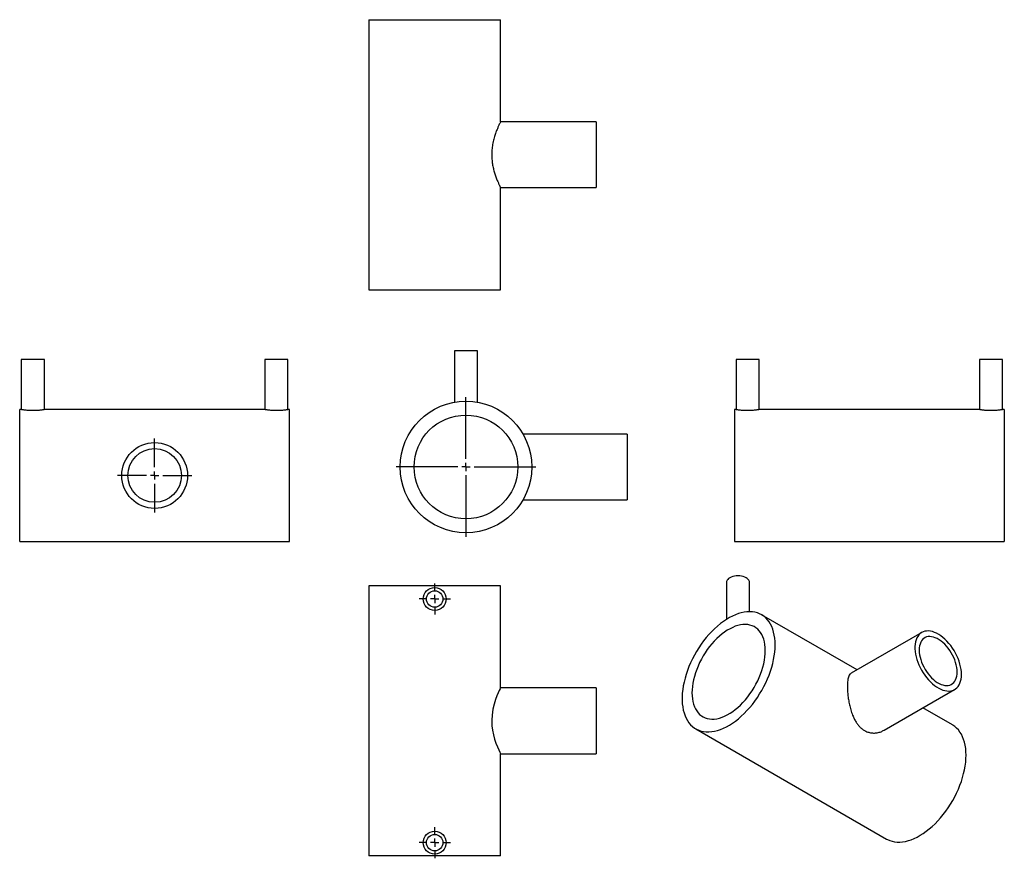
# Model space of a CAD drawing. Units: millimetres. Extents: x -152 to 446, y -138 to 371.
import ezdxf

# ---------------------------------------------------------------- set-up
doc = ezdxf.new("R2010")
doc.units = ezdxf.units.MM
doc.layers.add('FORMAT', color=7, linetype='Continuous')

# ---------------------------------------------------------------- blocks, each defined once
blk = doc.blocks.new('SW_CENTERMARKSYMBOL_0')
at = {"layer": 'FORMAT', "color": 0}
for p, q in [((0, 5), (0, 42.5)), ((-5, 0), (-42.5, 0)), ((0, 0), (-2.5, 0)), ((0, 0), (0, 2.5)), ((0, 0), (0, -2.5)), ((0, 0), (2.5, 0)), ((5, 0), (42.5, 0)), ((0, -5), (0, -42.5))]:
    blk.add_line(p, q, dxfattribs=at)
blk = doc.blocks.new('SW_CENTERMARKSYMBOL_1')
at = {"layer": 'FORMAT', "color": 0}
for p, q in [((0, 5), (0, 22.5)), ((-5, 0), (-22.5, 0)), ((0, 0), (-2.5, 0)), ((0, 0), (0, 2.5)), ((0, 0), (0, -2.5)), ((0, 0), (2.5, 0)), ((5, 0), (22.5, 0)), ((0, -5), (0, -22.5))]:
    blk.add_line(p, q, dxfattribs=at)
blk = doc.blocks.new('SW_CENTERMARKSYMBOL_2')
at = {"layer": 'FORMAT', "color": 0}
for p, q in [((0, 5), (0, 9.5)), ((-5, 0), (-9.5, 0)), ((0, 0), (-2.5, 0)), ((0, 0), (0, 2.5)), ((0, 0), (0, -2.5)), ((0, 0), (2.5, 0)), ((5, 0), (9.5, 0)), ((0, -5), (0, -9.5))]:
    blk.add_line(p, q, dxfattribs=at)
blk = doc.blocks.new('SW_CENTERMARKSYMBOL_3')
at = {"layer": 'FORMAT', "color": 0}
for p, q in [((0, 5), (0, 9.5)), ((-5, 0), (-9.5, 0)), ((0, 0), (-2.5, 0)), ((0, 0), (0, 2.5)), ((0, 0), (0, -2.5)), ((0, 0), (2.5, 0)), ((5, 0), (9.5, 0)), ((0, -5), (0, -9.5))]:
    blk.add_line(p, q, dxfattribs=at)

msp = doc.modelspace()

# ---------------------------------------------------------------- linework, layer by layer
at = {"color": 7, "linetype": 'Continuous', "lineweight": 25}
for p, q in [((60.17, 371.48), (60.17, 207.48)), ((60.17, 371.48), (140.17, 371.48)), ((140.17, 309.48), (140.17, 371.48)), ((198.17, 309.48), (140.17, 309.48)), ((198.17, 309.48), (198.17, 269.48)), ((140.14, 269.48), (198.17, 269.48)), ((140.17, 207.48), (140.17, 269.54)), ((60.17, 207.48), (140.17, 207.48)), ((112.17, 170.3), (112.17, 139.19)), ((126.17, 170.3), (112.17, 170.3)), ((126.17, 139.19), (126.17, 170.3)), ((-150.97, 165.13), (-150.97, 134.63)), ((-136.97, 165.13), (-150.97, 165.13)), ((-136.97, 134.63), (-136.97, 165.13)), ((-2.97, 165.13), (-2.97, 134.63)), ((11.03, 165.13), (-2.97, 165.13)), ((11.03, 134.63), (11.03, 165.13)), ((283.23, 165.13), (283.23, 134.63)), ((297.23, 165.13), (283.23, 165.13)), ((297.23, 134.63), (297.23, 165.13)), ((431.23, 165.13), (431.23, 134.63)), ((445.23, 165.13), (431.23, 165.13)), ((445.23, 134.63), (445.23, 165.13)), ((-150.95, 134.63), (-151.97, 134.63)), ((-151.97, 94.63), (-151.97, 134.63)), ((-2.95, 134.63), (-136.97, 134.63)), ((12.03, 134.63), (11.03, 134.63)), ((12.03, 94.63), (12.03, 134.63)), ((283.23, 134.63), (282.23, 134.63)), ((282.23, 134.63), (282.23, 54.63)), ((431.23, 134.63), (297.21, 134.63)), ((446.23, 134.63), (445.21, 134.63)), ((446.23, 134.63), (446.23, 54.63)), ((217.17, 119.8), (153.83, 119.8)), ((217.17, 119.8), (217.17, 79.8)), ((-151.97, 54.63), (-151.97, 94.63)), ((12.03, 54.63), (12.03, 94.63)), ((153.83, 79.8), (217.17, 79.8)), ((-151.97, 54.63), (12.03, 54.63)), ((282.23, 54.63), (446.23, 54.63)), ((60.17, 27.61), (60.17, -136.39)), ((140.17, 27.61), (60.17, 27.61)), ((140.17, -34.46), (140.17, 27.61)), ((277.42, 29.7), (277.42, 7.25)), ((291.42, 11.91), (291.42, 29.7)), ((356.75, -23.43), (298.76, 10.04)), ((396.04, -0.75), (353.2, -25.48)), ((198.17, -34.39), (140.17, -34.39)), ((198.17, -34.39), (198.17, -74.39)), ((373.2, -60.12), (416.04, -35.39)), ((414.73, -56.9), (396.75, -46.53)), ((258.76, -59.24), (374.73, -126.19)), ((140.17, -136.39), (140.17, -74.39)), ((140.17, -74.39), (198.17, -74.39)), ((140.17, -136.39), (60.17, -136.39))]:
    msp.add_line(p, q, dxfattribs=at)
at = {"color": 7, "linetype": 'Continuous', "lineweight": 25, "flags": 128}
for points in [[(291.42, 29.7), (291.33, 30.33), (291.08, 30.95), (290.66, 31.53), (290.08, 32.08), (289.37, 32.56), (288.53, 32.97), (287.6, 33.3), (286.58, 33.54), (285.51, 33.69), (284.42, 33.74), (283.32, 33.69), (282.26, 33.54), (281.24, 33.3), (280.31, 32.97), (279.47, 32.56), (278.76, 32.08), (278.18, 31.53), (277.76, 30.95), (277.51, 30.33), (277.42, 29.7)], [(307.05, -8.27), (306.99, -6.19), (306.81, -4.19), (306.51, -2.27), (306.1, -0.45), (305.58, 1.27), (304.94, 2.89), (304.19, 4.38), (303.33, 5.76), (302.38, 7.01), (301.32, 8.13), (300.17, 9.11), (298.92, 9.95), (297.6, 10.64), (296.19, 11.18), (294.71, 11.58), (293.17, 11.82), (291.56, 11.91), (289.9, 11.85), (288.2, 11.64), (286.45, 11.27), (284.67, 10.75), (282.87, 10.09), (281.05, 9.27), (279.22, 8.32), (277.39, 7.23), (275.56, 6), (273.75, 4.65), (271.96, 3.17), (270.2, 1.58), (268.47, -0.12), (266.79, -1.93), (265.15, -3.83), (263.58, -5.81), (262.06, -7.88), (260.62, -10.02), (259.25, -12.21), (257.97, -14.46), (256.77, -16.75), (255.67, -19.08), (254.66, -21.43), (253.75, -23.79), (252.95, -26.15), (252.25, -28.51), (251.67, -30.85), (251.2, -33.17), (250.85, -35.45), (250.61, -37.68), (250.49, -39.86), (250.49, -41.98), (250.61, -44.02), (250.85, -45.98), (251.2, -47.85), (251.67, -49.63), (252.25, -51.3), (252.95, -52.85), (253.75, -54.29), (254.66, -55.6), (255.67, -56.79), (256.77, -57.84), (257.97, -58.75), (259.25, -59.51), (260.62, -60.13), (262.06, -60.6), (263.58, -60.92), (265.15, -61.09), (266.79, -61.1), (268.47, -60.96), (270.2, -60.67), (271.96, -60.23), (273.75, -59.64), (275.56, -58.9), (277.39, -58.02), (279.22, -56.99), (281.05, -55.83), (282.87, -54.54), (284.67, -53.13), (286.45, -51.59), (288.2, -49.95), (289.9, -48.19), (291.56, -46.34), (293.17, -44.39), (294.71, -42.36), (296.19, -40.26), (297.6, -38.09), (298.92, -35.87), (300.17, -33.6), (301.32, -31.29), (302.38, -28.95), (303.33, -26.59), (304.19, -24.23), (304.94, -21.87), (305.58, -19.52), (306.1, -17.19), (306.51, -14.89), (306.81, -12.63), (306.99, -10.42), (307.05, -8.27)], [(301.04, -11.74), (300.98, -9.9), (300.8, -8.13), (300.5, -6.46), (300.09, -4.88), (299.57, -3.4), (298.93, -2.04), (298.19, -0.8), (297.34, 0.32), (296.39, 1.3), (295.35, 2.14), (294.22, 2.84), (293.01, 3.39), (291.72, 3.8), (290.37, 4.05), (288.95, 4.15), (287.47, 4.1), (285.95, 3.89), (284.4, 3.54), (282.81, 3.03), (281.2, 2.37), (279.58, 1.57), (277.95, 0.63), (276.33, -0.44), (274.72, -1.64), (273.13, -2.97), (271.57, -4.41), (270.05, -5.96), (268.58, -7.61), (267.16, -9.34), (265.8, -11.16), (264.51, -13.06), (263.3, -15.01), (262.17, -17.01), (261.13, -19.06), (260.19, -21.13), (259.34, -23.23), (258.59, -25.33), (257.96, -27.42), (257.43, -29.5), (257.02, -31.56), (256.73, -33.58), (256.55, -35.55), (256.49, -37.46), (256.55, -39.3), (256.73, -41.07), (257.02, -42.74), (257.43, -44.32), (257.96, -45.8), (258.59, -47.16), (259.34, -48.4), (260.19, -49.52), (261.13, -50.5), (262.17, -51.34), (263.3, -52.04), (264.51, -52.6), (265.8, -53), (267.16, -53.25), (268.58, -53.35), (270.05, -53.3), (271.57, -53.1), (273.13, -52.74), (274.72, -52.23), (276.33, -51.57), (277.95, -50.77), (279.58, -49.83), (281.2, -48.76), (282.81, -47.56), (284.4, -46.23), (285.95, -44.79), (287.47, -43.24), (288.95, -41.6), (290.37, -39.86), (291.72, -38.04), (293.01, -36.15), (294.22, -34.19), (295.35, -32.19), (296.39, -30.14), (297.34, -28.07), (298.19, -25.98), (298.93, -23.88), (299.57, -21.78), (300.09, -19.7), (300.5, -17.64), (300.8, -15.62), (300.98, -13.65), (301.04, -11.74)], [(420.18, -26.23), (420.13, -24.71), (419.95, -23.14), (419.66, -21.52), (419.26, -19.88), (418.74, -18.22), (418.13, -16.56), (417.41, -14.91), (416.59, -13.29), (415.69, -11.71), (414.71, -10.18), (413.66, -8.71), (412.55, -7.33), (411.38, -6.03), (410.17, -4.83), (408.92, -3.74), (407.65, -2.77), (406.36, -1.93), (405.08, -1.22), (403.8, -0.65), (402.54, -0.22), (401.31, 0.05), (400.11, 0.18), (398.97, 0.16), (397.89, -0.02), (396.87, -0.34), (395.93, -0.82), (395.07, -1.43), (394.31, -2.18), (393.64, -3.07), (393.07, -4.08), (392.61, -5.2), (392.26, -6.43), (392.03, -7.76), (391.91, -9.17), (391.91, -10.66), (392.03, -12.21), (392.26, -13.8), (392.61, -15.43), (393.07, -17.09), (393.64, -18.75), (394.31, -20.41), (395.07, -22.04), (395.93, -23.65), (396.87, -25.2), (397.89, -26.7), (398.97, -28.13), (400.11, -29.47), (401.31, -30.72), (402.54, -31.87), (403.8, -32.9), (405.08, -33.81), (406.36, -34.58), (407.65, -35.22), (408.92, -35.72), (410.17, -36.07), (411.38, -36.27), (412.55, -36.33), (413.66, -36.23), (414.71, -35.98), (415.69, -35.58), (416.59, -35.03), (417.41, -34.35), (418.13, -33.53), (418.74, -32.58), (419.26, -31.52), (419.66, -30.34), (419.95, -29.06), (420.13, -27.68), (420.18, -26.23)], [(417.57, -24.72), (417.51, -23.34), (417.33, -21.91), (417.04, -20.43), (416.63, -18.94), (416.12, -17.43), (415.5, -15.93), (414.79, -14.45), (413.98, -13.01), (413.1, -11.62), (412.14, -10.29), (411.12, -9.05), (410.04, -7.9), (408.93, -6.85), (407.79, -5.92), (406.63, -5.11), (405.46, -4.44), (404.3, -3.91), (403.15, -3.52), (402.04, -3.28), (400.97, -3.19), (399.95, -3.25), (398.99, -3.47), (398.1, -3.84), (397.3, -4.35), (396.58, -5), (395.96, -5.79), (395.45, -6.71), (395.04, -7.74), (394.75, -8.87), (394.58, -10.1), (394.52, -11.42), (394.58, -12.8), (394.75, -14.23), (395.04, -15.71), (395.45, -17.2), (395.96, -18.71), (396.58, -20.21), (397.3, -21.69), (398.1, -23.13), (398.99, -24.52), (399.95, -25.84), (400.97, -27.09), (402.04, -28.24), (403.15, -29.29), (404.3, -30.22), (405.46, -31.02), (406.63, -31.7), (407.79, -32.23), (408.93, -32.62), (410.04, -32.86), (411.12, -32.95), (412.14, -32.88), (413.1, -32.67), (413.98, -32.3), (414.79, -31.79), (415.5, -31.13), (416.12, -30.35), (416.63, -29.43), (417.04, -28.4), (417.33, -27.27), (417.51, -26.04), (417.57, -24.72)], [(140.14, -34.46), (140.12, -34.49), (139.86, -35.02), (139.4, -35.99), (138.76, -37.38), (138, -39.19), (137.13, -41.51), (136.26, -44.26), (135.52, -47.38), (135.21, -49.1), (134.99, -50.87), (134.81, -54.04), (134.94, -57.34), (135.29, -60.15), (135.84, -62.88), (136.55, -65.51), (137.36, -67.92), (138.25, -70.19), (139.06, -72.08), (139.69, -73.41), (139.92, -73.89), (140.08, -74.21), (140.17, -74.39), (140.17, -74.39)], [(423.01, -75.22), (422.95, -73.14), (422.78, -71.14), (422.48, -69.22), (422.07, -67.39), (421.54, -65.67), (420.9, -64.06), (420.15, -62.56), (419.3, -61.18), (418.34, -59.93), (417.28, -58.82), (416.13, -57.84), (414.89, -57), (414.73, -56.9)], [(374.73, -126.19), (375.22, -126.46), (376.59, -127.08), (378.03, -127.55), (379.54, -127.87), (381.12, -128.03), (382.75, -128.05), (384.44, -127.91), (386.16, -127.62), (387.93, -127.18), (389.72, -126.58), (391.53, -125.85), (393.35, -124.96), (395.19, -123.94), (397.02, -122.78), (398.84, -121.49), (400.64, -120.07), (402.42, -118.54), (404.16, -116.89), (405.87, -115.14), (407.53, -113.28), (409.13, -111.34), (410.68, -109.31), (412.16, -107.21), (413.56, -105.04), (414.89, -102.81), (416.13, -100.54), (417.28, -98.23), (418.34, -95.9), (419.3, -93.54), (420.15, -91.18), (420.9, -88.81), (421.54, -86.46), (422.07, -84.13), (422.48, -81.83), (422.78, -79.57), (422.95, -77.37), (423.01, -75.22)]]:
    msp.add_lwpolyline(points, dxfattribs=at)
at = {"color": 7, "linetype": 'Continuous', "lineweight": 25}
for centre, radius in [((119.17, 99.8), 40), ((119.17, 99.8), 31.5), ((-69.97, 94.63), 20), ((-69.97, 94.63), 16.3), ((100.17, 19.61), 7), ((100.17, 19.61), 5), ((100.17, -128.39), 7), ((100.17, -128.39), 5)]:
    msp.add_circle(centre, radius, dxfattribs=at)
for points, knots in [([(140.17, 309.48), (140.15, 309.43), (140.1, 309.33), (139.72, 308.57), (139.16, 307.39), (138.44, 305.76), (137.6, 303.69), (136.71, 301.18), (136, 298.74), (135.52, 296.58), (135.13, 294.4), (134.88, 292.15), (134.8, 289.9), (134.83, 287.77), (135.03, 285.24), (135.49, 282.4), (136.14, 279.7), (136.92, 277.13), (137.79, 274.76), (138.66, 272.67), (139.29, 271.3), (139.69, 270.45), (139.98, 269.85), (140.18, 269.47), (140.15, 269.53), (140.14, 269.54)], [0, 0, 0, 0, 0.048643, 0.098794, 0.147413, 0.197296, 0.2489, 0.301792, 0.357195, 0.385828, 0.414459, 0.466374, 0.493335, 0.520295, 0.566199, 0.613387, 0.660494, 0.708683, 0.761699, 0.816112, 0.871367, 0.899974, 0.928579, 0.979227, 1, 1, 1, 1]), ([(-136.97, 134.63), (-136.98, 134.63), (-137.02, 134.62), (-137.32, 134.57), (-137.8, 134.5), (-138.44, 134.4), (-139.25, 134.3), (-140.18, 134.19), (-141.24, 134.11), (-142.36, 134.04), (-143.54, 134.01), (-144.71, 134.02), (-145.87, 134.06), (-146.96, 134.13), (-147.98, 134.22), (-148.88, 134.32), (-149.65, 134.42), (-150.27, 134.52), (-150.7, 134.59), (-150.94, 134.63), (-150.94, 134.63), (-150.95, 134.63)], [0, 0, 0, 0, 0.052374, 0.106282, 0.158652, 0.212515, 0.265374, 0.319745, 0.37294, 0.427707, 0.480356, 0.534568, 0.586639, 0.640207, 0.69257, 0.74641, 0.799474, 0.854072, 0.907165, 0.961836, 1, 1, 1, 1]), ([(11.03, 134.63), (11.02, 134.63), (10.98, 134.62), (10.68, 134.57), (10.2, 134.5), (9.56, 134.4), (8.75, 134.3), (7.82, 134.19), (6.76, 134.11), (5.64, 134.04), (4.46, 134.01), (3.29, 134.02), (2.13, 134.06), (1.04, 134.13), (0.02, 134.22), (-0.88, 134.32), (-1.65, 134.42), (-2.27, 134.52), (-2.7, 134.59), (-2.94, 134.63), (-2.94, 134.63), (-2.95, 134.63)], [0, 0, 0, 0, 0.052374, 0.106282, 0.158652, 0.212515, 0.265374, 0.319745, 0.37294, 0.427707, 0.480356, 0.534568, 0.586639, 0.640207, 0.69257, 0.74641, 0.799474, 0.854072, 0.907165, 0.961836, 1, 1, 1, 1]), ([(297.21, 134.63), (297.22, 134.63), (297.25, 134.64), (297.1, 134.61), (296.77, 134.55), (296.24, 134.47), (295.55, 134.37), (294.71, 134.27), (293.74, 134.17), (292.66, 134.09), (291.51, 134.03), (290.34, 134.01), (289.16, 134.03), (288.03, 134.07), (286.95, 134.15), (285.97, 134.24), (285.09, 134.35), (284.36, 134.45), (283.8, 134.54), (283.34, 134.62), (283.27, 134.63), (283.23, 134.63)], [0, 0, 0, 0, 0.014248, 0.068205, 0.120292, 0.173862, 0.226459, 0.280548, 0.333727, 0.38846, 0.441383, 0.495884, 0.548092, 0.601821, 0.653979, 0.707611, 0.760451, 0.8148, 0.868001, 0.922773, 1, 1, 1, 1]), ([(445.21, 134.63), (445.22, 134.63), (445.25, 134.64), (445.1, 134.61), (444.77, 134.55), (444.24, 134.47), (443.55, 134.37), (442.71, 134.27), (441.74, 134.17), (440.66, 134.09), (439.51, 134.03), (438.34, 134.01), (437.16, 134.03), (436.03, 134.07), (434.95, 134.15), (433.97, 134.24), (433.09, 134.35), (432.36, 134.45), (431.8, 134.54), (431.34, 134.62), (431.27, 134.63), (431.23, 134.63)], [0, 0, 0, 0, 0.014248, 0.068205, 0.120292, 0.173862, 0.226459, 0.280548, 0.333727, 0.38846, 0.441383, 0.495884, 0.548092, 0.601821, 0.653979, 0.707611, 0.760451, 0.8148, 0.868001, 0.922773, 1, 1, 1, 1]), ([(353.23, -25.53), (352.97, -25.69), (352.36, -26.07), (351.79, -27.13), (351.36, -28.46), (351.1, -29.85), (350.92, -31.52), (350.9, -32.87), (350.89, -33.58)], [0, 0, 0, 0, 0.16568, 0.38625, 0.534154, 0.682596, 0.830408, 1, 1, 1, 1]), ([(350.89, -33.58), (350.9, -34.47), (350.94, -36.25), (351.21, -39.21), (351.65, -42.28), (352.29, -45.43), (353.16, -48.59), (354.18, -51.38), (355.29, -53.71), (356.41, -55.62), (357.68, -57.3), (359.07, -58.73), (360.56, -59.89), (362.33, -60.89), (364.4, -61.59), (366.75, -61.89), (369.1, -61.69), (371.3, -61.12), (372.58, -60.41), (373.18, -60.08)], [0, 0, 0, 0, 0.065827, 0.131672, 0.197301, 0.262958, 0.332595, 0.402237, 0.452259, 0.502445, 0.552428, 0.599401, 0.646558, 0.693512, 0.755534, 0.817585, 0.88108, 0.944601, 1, 1, 1, 1])]:
    msp.add_open_spline(points, degree=3, knots=knots, dxfattribs=at)

# ---------------------------------------------------------------- block references
at = {"layer": 'FORMAT', "color": 7}
for name, p in [('SW_CENTERMARKSYMBOL_0', (119.17, 99.8)), ('SW_CENTERMARKSYMBOL_1', (-69.97, 94.63)), ('SW_CENTERMARKSYMBOL_3', (100.17, 19.61)), ('SW_CENTERMARKSYMBOL_2', (100.17, -128.39))]:
    msp.add_blockref(name, p, dxfattribs=at)

doc.saveas('drawing.dxf')
